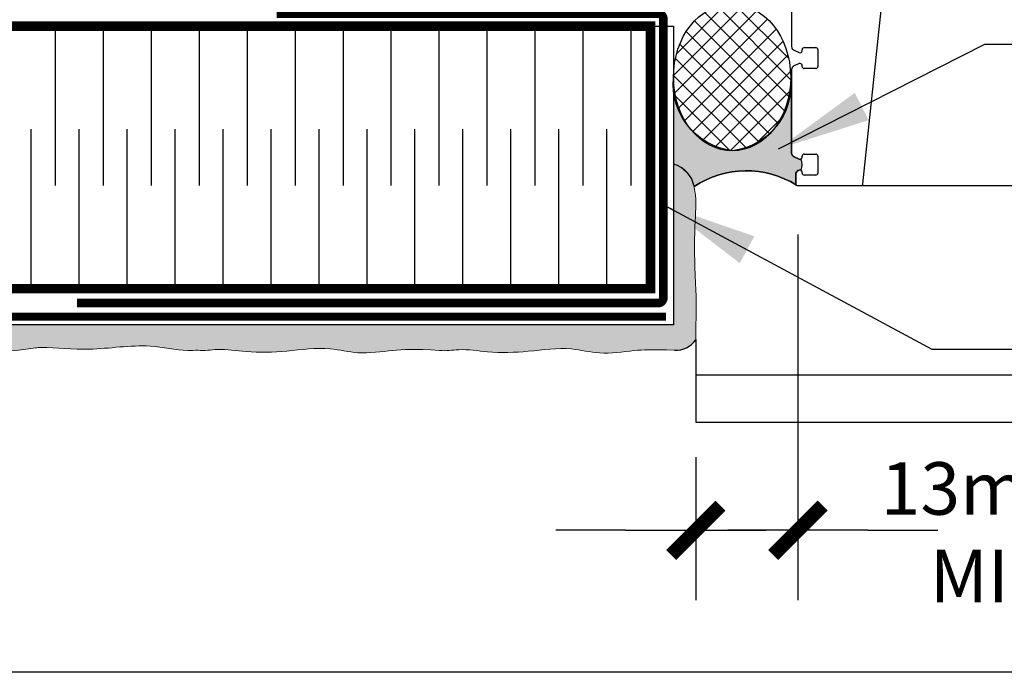
# Model space of a CAD drawing. Units: millimetres. Extents: x -15107 to 17487, y 665 to 33315.
# Drawn here: x 8948 to 9117, y 2942 to 3054 of the extents above; entities that cross this region are included whole.
import ezdxf

# ---------------------------------------------------------------- set-up
doc = ezdxf.new("R2010")
doc.units = ezdxf.units.MM
doc.header["$LTSCALE"] = 50
doc.linetypes.add('ACAD_ISO12W100', pattern=[21, 12, -3, 0, -3, 0, -3])
for name, color, linetype in [('Blanc .25', 7, 'Continuous'), ('Gris .08', 8, 'Continuous'), ('Rouge .15', 1, 'Continuous'), ('Trame 30%', 9, 'Continuous')]:
    doc.layers.add(name, color=color, linetype=linetype)
doc.styles.add('Stylus', font='stylu.ttf')
doc.dimstyles.new('COTE 1_4', dxfattribs={"dimscale": 4, "dimtxt": 2.6, "dimasz": 3, "dimexe": 3, "dimexo": 1.5, "dimgap": 1.5, "dimtad": 1, "dimdec": 0, "dimzin": 3, "dimdsep": 46, "dimtxsty": 'Stylus', "dimblk1": '45', "dimblk2": '45', "dimsah": 1, "dimcen": 1, "dimdle": 3, "dimclrd": 1, "dimclre": 1, "dimclrt": 7, "dimadec": 0, "dimazin": 0, "dimtfac": 1, "dimtdec": 0, "dimtofl": 0, "dimtmove": 2, "dimatfit": 3, "dimldrblk": '45', "dimfxl": 0, "dimfrac": 2, "dimtolj": 1, "dimtzin": 0, "dimarcsym": 0})
doc.dimstyles.new('LEADER 1_4', dxfattribs={"dimscale": 4, "dimtxt": 2, "dimasz": 4, "dimexe": 1.25, "dimexo": 0.625, "dimtad": 1, "dimtxsty": 'Stylus', "dimcen": 2.5, "dimclrd": 1, "dimclre": 1, "dimclrt": 7, "dimadec": 0, "dimazin": 0, "dimtfac": 1, "dimtmove": 0, "dimatfit": 3, "dimfxl": 0, "dimarcsym": 0})

# ---------------------------------------------------------------- blocks, each defined once
blk = doc.blocks.new('45')
at = {"layer": 'Blanc .25', "linetype": 'Continuous', "const_width": 0.2}
blk.add_lwpolyline([(-0.3535533905960619, -0.3535533905935608), (0.3535533905960619, 0.353553390592765)], dxfattribs=at)
at = {"layer": 'Rouge .15', "linetype": 'Continuous'}
blk.add_line((-1, 0), (1, 0), dxfattribs=at)
blk = doc.blocks.new('*D52')
at = {"layer": 'Defpoints', "color": 0, "transparency": 16777216}
for p in [(9081.5250406376, 3022.949484016657), (9064.012551574202, 2984.753741062153), (9081.5250406376, 2966.214065567226)]:
    blk.add_point(p, dxfattribs=at)
at = {"layer": 'Gris .08', "color": 1, "lineweight": -2, "transparency": 16777216}
for p, q in [((9081.5250406376, 3016.949484016657), (9081.5250406376, 2954.214065567226)), ((9064.012551574202, 2978.753741062153), (9064.012551574202, 2954.214065567226)), ((9052.012551574202, 2966.214065567226), (9040.012551574202, 2966.214065567226)), ((9093.5250406376, 2966.214065567226), (9105.5250406376, 2966.214065567226))]:
    blk.add_line(p, q, dxfattribs=at)
at = {"layer": 'Gris .08', "color": 1, "lineweight": -2, "transparency": 16777216, "xscale": 12, "yscale": 12, "zscale": 12}
blk.add_blockref('45', (9064.012551574202, 2966.214065567226), dxfattribs=at)
at = {"layer": 'Gris .08', "color": 1, "lineweight": -2, "transparency": 16777216, "xscale": 12, "yscale": 12, "zscale": 12, "rotation": 180}
blk.add_blockref('45', (9081.5250406376, 2966.214065567226), dxfattribs=at)
at = {"layer": 'Gris .08', "color": 7, "transparency": 16777216, "insert": (9131.558446902893, 2965.88557506403), "char_height": 9, "attachment_point": 5, "style": 'Stylus'}
blk.add_mtext('\\A1;13mm (1/2")\\PMINIMUM', dxfattribs=at)

msp = doc.modelspace()

# ---------------------------------------------------------------- hatches: boundary and pattern name
at = {"layer": 'Gris .08'}
h = msp.add_hatch(dxfattribs=at)
h.set_pattern_fill('ANSI37', color=256, scale=0.7200000000000001, angle=270, style=0)
h.set_pattern_definition([(315, (9060.185781640883, 3031.284432784565), (1.616446101792448, 1.616446101792447), []), (44.99999999999999, (9060.185781640883, 3031.284432784565), (-1.616446101792447, 1.616446101792448), [])])
edge = h.paths.add_edge_path()
edge.add_ellipse((9070.234549357132, 3043.868521584906), major_axis=(-0.07077279435047663, 12.58396781187443), ratio=0.7985373028979623, start_angle=-630.0000000004186, end_angle=-270.8070472895225)
edge.add_line((9060.185781640883, 3043.989259758638), (9060.185781640883, 3043.81200686868))
at = {"layer": 'Rouge .15'}
h = msp.add_hatch(dxfattribs=at)
h.set_pattern_fill('DOTS', color=256, scale=0.7200000000000001, angle=45, style=0)
h.set_pattern_definition([(45, (0, 0), (-0.4041115254481117, 1.212334576344336), [0, -1.143])])
edge = h.paths.add_edge_path()
edge.add_spline(control_points=[(9064.012551574197, 2998.937584880012), (9064.03428593792, 3003.03707981106), (9064.220387042997, 3005.996790798764), (9063.427433467034, 3016.153352082969), (9064.51053584207, 3027.660723992994), (9060.185781645785, 3029.061609593756)], knot_values=[185.6920739211563, 185.6920739211563, 185.6920739211563, 185.6920739211563, 190.2884543562911, 195.862375928372, 199.537725632266, 199.537725632266, 199.537725632266, 199.537725632266], degree=3, periodic=0)
edge.add_line((9060.185781640883, 3029.061609595843), (9060.185781640883, 3001.419126339721))
edge.add_line((9060.185781640883, 3001.419126339721), (8805.18502564231, 3001.41912633972))
edge.add_line((8805.18502564231, 3001.41912633972), (8805.18502564231, 2997.121447610404))
edge.add_spline(control_points=[(8805.18502564231, 2997.121447610404), (8806.520513814163, 2997.124252744405), (8814.190461870763, 2997.180230557049), (8822.734399880674, 2997.810641418969), (8829.210605465425, 2997.91100410489), (8833.95016036661, 2997.155432716696), (8836.195416108729, 2997.192661183598)], knot_values=[88.35988047866962, 88.35988047866962, 88.35988047866962, 88.35988047866962, 90.57673069449662, 102.2685834819799, 109.434609605727, 111.4096693155063, 111.4096693155063, 111.4096693155063, 111.4096693155063], degree=3, periodic=0)
edge.add_spline(control_points=[(8836.195416108729, 2997.192661183598), (8845.830783919144, 2997.164232518013), (8858.363136266848, 2997.005775558716), (8869.486307289857, 2997.826494040494), (8875.962512874605, 2997.403629372367), (8880.70206777579, 2997.49084406203), (8882.94732351791, 2997.528072528932)], knot_values=[88.35988047866964, 88.35988047866964, 88.35988047866964, 88.35988047866964, 96.938742806886, 108.6305955943693, 115.7966217181164, 117.7716814278957, 117.7716814278957, 117.7716814278957, 117.7716814278957], degree=3, periodic=0)
edge.add_spline(control_points=[(8882.94732351791, 2997.528072528932), (8884.0422525982, 2997.745888984176), (8886.79771722264, 2998.294039131846), (8891.811493182935, 2997.015656343026), (8898.336086960677, 2997.597828644801), (8904.72281494906, 2998.621276119331), (8910.74253960803, 2997.044314921695), (8916.63524056714, 2997.535267739773), (8922.593150352584, 2997.295672112442), (8928.499687566313, 2997.134126805577), (8933.787990304014, 2998.445580851431), (8940.124032647302, 2996.87465502848), (8945.782831401246, 2996.761113354316), (8949.673805345075, 2997.358607563172), (8950.798748471705, 2997.523619958468)], knot_values=[123.8276932050734, 123.8276932050734, 123.8276932050734, 123.8276932050734, 127.5030429089673, 133.0769644810482, 140.8448378569105, 149.122477788309, 154.478415879152, 161.145264403399, 168.7510365995451, 174.3502143960685, 180.8071331801686, 186.4878255271704, 195.7604158606591, 199.537725632266, 199.537725632266, 199.537725632266, 199.537725632266], degree=3, periodic=0)
edge.add_spline(control_points=[(8950.798748471738, 2997.523619958468), (8951.07404848949, 2997.531970835741), (8954.119058572916, 2997.591555379764), (8960.697707422887, 2996.79278936255), (8969.100723516678, 2998.452496422007), (8975.313341199224, 2996.978625452358), (8978.048145497876, 2997.065840142021), (8978.639330828379, 2997.103068608923)], knot_values=[88.35988047866962, 88.35988047866962, 88.35988047866962, 88.35988047866962, 89.28338371265686, 98.5695202503144, 110.2613730377977, 117.4273991615448, 119.4024588713241, 119.4024588713241, 119.4024588713241, 119.4024588713241], degree=3, periodic=0)
edge.add_spline(control_points=[(8978.639330828379, 2997.103068608923), (8979.734259908668, 2996.941686057234), (8982.489724533109, 2997.489836204904), (8987.503500493403, 2996.590652423018), (8994.028094271145, 2996.801246961695), (9000.414822259529, 2997.824694436225), (9006.4345469185, 2996.24773323859), (9011.791052764587, 2997.169630015411), (9015.514495666703, 2997.292799289875), (9020.057982979468, 2997.071797823369)], knot_values=[156.4004456038633, 156.4004456038633, 156.4004456038633, 156.4004456038633, 160.0757953077572, 165.6497168798381, 173.4175902557004, 181.695230187099, 187.0511682779419, 193.7180168021889, 199.537725632266, 199.537725632266, 199.537725632266, 199.537725632266], degree=3, periodic=0)
edge.add_spline(control_points=[(9020.057982979468, 2997.071797823369), (9021.152912059757, 2996.91041527168), (9023.908376684198, 2997.458565419351), (9028.922152644493, 2996.559381637464), (9035.446746422234, 2996.769976176141), (9041.833474410618, 2997.793423650672), (9047.853199069588, 2996.216462453035), (9052.985831005426, 2997.099828769477), (9056.488314740376, 2997.244954851105), (9060.350183650744, 2997.112116220032)], knot_values=[157.1461685319626, 157.1461685319626, 157.1461685319626, 157.1461685319626, 160.8215182358566, 166.3954398079375, 174.1633131837997, 182.4409531151983, 187.7968912060413, 194.4637397302883, 199.537725632266, 199.537725632266, 199.537725632266, 199.537725632266], degree=3, periodic=0)
edge.add_arc((9060.629320294292, 3001.198887356693), 4.096292908134385, 266.092624336388, 325.6744685769929)
at = {"layer": 'Trame 30%'}
h = msp.add_hatch(color=256, dxfattribs=at)
h.dxf.hatch_style = 2
edge = h.paths.add_edge_path()
edge.add_line((9060.185781640883, 3043.812006868588), (9060.185781645785, 3029.061609593756))
edge.add_arc((9058.484434115308, 3023.973305041847), 5.365205180832374, 12.680405832716417, 71.51190316916228, ccw=False)
edge.add_arc((9072.700555507003, 3011.538604690948), 16.30860350844597, 58.299100303133116, 123.41768981120151, ccw=False)
edge.add_arc((9081.525040614826, 3025.668569602795), 0.3599999772259457, 179.9999992786644, 225.0000026084334, ccw=False)
edge.add_line((9081.1650406376, 3025.668569607328), (9081.165040637601, 3027.251426607328))
edge.add_arc((9081.885077281018, 3027.251426607327), 0.7200366434175521, 119.9999999999909, 179.9999999999349, ccw=False)
edge.add_line((9081.52505895931, 3027.874996632183), (9081.733066207464, 3027.974919994004))
edge.add_arc((9081.885402179396, 3027.657807101293), 0.3518051094973424, 59.85786197564772, 115.65888656661011, ccw=False)
edge.add_arc((9079.865853936182, 3028.932509779916), 2.401068293451059, 336.1601425270682, 382.8514992218427)
edge.add_arc((9081.881834969166, 3030.217460279946), 0.4036456776497451, 248.3488307610882, 299.1537797734597, ccw=False)
edge.add_line((9081.732907973901, 3029.842292873092), (9080.86070993389, 3030.248973245363))
edge.add_arc((9081.164927420028, 3030.901421490321), 0.7198867905584325, 179.9913878931731, 245.0017403560451, ccw=False)
edge.add_line((9080.445040637602, 3030.90152969623), (9080.445040637602, 3043.643820277922))
edge.add_line((9080.445040637602, 3043.643820277922), (9080.282413274484, 3043.645787812596))
edge.add_arc((9068.863809922175, 3042.655046844002), 11.46150383606889, -82.77478111134809, 4.958878640985404, ccw=False)
edge.add_arc((9071.703717627977, 3042.765116436543), 11.56541520999103, 174.8065314780941, 263.0552704183174, ccw=False)

# ---------------------------------------------------------------- linework, layer by layer
at = {"layer": 'Blanc .25', "linetype": 'ACAD_ISO12W100', "ltscale": 0.01, "const_width": 1.5}
msp.add_lwpolyline([(8957.84156912992, 3005.174839500597), (9057.538434052922, 3005.174839500597, 0.4142135623730904), (9058.438434052923, 3006.074839500597), (9058.438434052923, 3053.915071644117, 0.4142135623730904), (9057.538434052924, 3054.815071644117), (8992.139991518361, 3054.815071644117)], format="xyb", dxfattribs=at)
at = {"layer": 'Blanc .25', "const_width": 1.62}
msp.add_lwpolyline([(8763.832222072786, 3052.659870723026), (9056.23244727042, 3052.659870723026), (9056.23244727042, 3007.659870723026), (8763.832222072786, 3007.659870723026)], dxfattribs=at)
at = {"layer": 'Blanc .25', "linetype": 'ACAD_ISO12W100', "ltscale": 0.01, "const_width": 1.35}
msp.add_lwpolyline([(9058.895069719787, 3002.861896976856), (8763.870203342263, 3002.839663664819)], dxfattribs=at)
at = {"layer": 'Blanc .25', "linetype": 'Continuous'}
msp.add_arc((9060.629320294292, 3001.198887356692), 4.096292908133888, 266.0926243369441, 325.6667817659925, dxfattribs=at)
at = {"layer": 'Blanc .25', "linetype": 'Continuous', "lineweight": 5}
for points, knots in [([(9064.012551574197, 2998.937584880012), (9064.03428593792, 3003.03707981106), (9064.220387042997, 3005.996790798764), (9063.427433467034, 3016.153352082969), (9064.51053584207, 3027.660723992994), (9060.185781645785, 3029.061609593756)], [185.6920739211563, 185.6920739211563, 185.6920739211563, 185.6920739211563, 190.2884543562911, 195.862375928372, 199.537725632266, 199.537725632266, 199.537725632266, 199.537725632266]), ([(8950.798748471705, 2997.523619958468), (8949.673805345075, 2997.358607563172), (8945.782831401246, 2996.761113354316), (8940.124032647302, 2996.87465502848), (8933.787990304014, 2998.445580851431), (8928.499687566313, 2997.134126805577), (8922.593150352584, 2997.295672112442), (8916.63524056714, 2997.535267739773), (8910.74253960803, 2997.044314921695), (8904.72281494906, 2998.621276119331), (8898.336086960677, 2997.597828644801), (8891.811493182935, 2997.015656343026), (8886.79771722264, 2998.294039131846), (8884.0422525982, 2997.745888984176), (8882.94732351791, 2997.528072528932)], [123.8276932050734, 123.8276932050734, 123.8276932050734, 123.8276932050734, 127.6050029766803, 136.8775933101689, 142.5582856571707, 149.0152044412709, 154.6143822377943, 162.2201544339403, 168.8870029581873, 174.2429410490303, 182.5205809804289, 190.2884543562911, 195.862375928372, 199.537725632266, 199.537725632266, 199.537725632266, 199.537725632266]), ([(8978.639330828379, 2997.103068608923), (8978.048145497876, 2997.065840142021), (8975.313341199224, 2996.978625452358), (8969.100723516678, 2998.452496422007), (8960.697707422887, 2996.79278936255), (8954.096747840316, 2997.594264303044), (8951.02974398447, 2997.5310810044), (8950.73232476201, 2997.521547832916)], [88.35988047866962, 88.35988047866962, 88.35988047866962, 88.35988047866962, 90.3349401884489, 97.500966312196, 109.1928190996793, 118.4789556373369, 119.4767352698885, 119.4767352698885, 119.4767352698885, 119.4767352698885]), ([(9020.057982979468, 2997.071797823369), (9015.514495666703, 2997.292799289875), (9011.791052764587, 2997.169630015411), (9006.4345469185, 2996.24773323859), (9000.414822259529, 2997.824694436225), (8994.028094271145, 2996.801246961695), (8987.503500493403, 2996.590652423018), (8982.489724533109, 2997.489836204904), (8979.734259908668, 2996.941686057234), (8978.639330828379, 2997.103068608923)], [156.4004456038633, 156.4004456038633, 156.4004456038633, 156.4004456038633, 162.2201544339403, 168.8870029581873, 174.2429410490303, 182.5205809804289, 190.2884543562911, 195.862375928372, 199.537725632266, 199.537725632266, 199.537725632266, 199.537725632266]), ([(9060.350183650744, 2997.112116220032), (9056.488314740376, 2997.244954851105), (9052.985831005426, 2997.099828769477), (9047.853199069588, 2996.216462453035), (9041.833474410618, 2997.793423650672), (9035.446746422234, 2996.769976176141), (9028.922152644493, 2996.559381637464), (9023.908376684198, 2997.458565419351), (9021.152912059757, 2996.91041527168), (9020.057982979468, 2997.071797823369)], [157.1461685319626, 157.1461685319626, 157.1461685319626, 157.1461685319626, 162.2201544339403, 168.8870029581873, 174.2429410490303, 182.5205809804289, 190.2884543562911, 195.862375928372, 199.537725632266, 199.537725632266, 199.537725632266, 199.537725632266])]:
    msp.add_open_spline(points, degree=3, knots=knots, dxfattribs=at)
at = {"layer": 'Defpoints'}
msp.add_lwpolyline([(8698.546157599436, 3693.896888093682), (9439.585707248472, 3693.896888093682), (9439.585707248472, 2941.866142727887), (8698.546157599436, 2941.866142727887)], close=True, dxfattribs=at)
msp.add_lwpolyline([(9060.185781640883, 3043.812006868588), (9060.185781645785, 3029.061609593756, -0.2624919860690268), (9063.71878017397, 3025.151035049359, -0.2920349090562547), (9081.270482201291, 3025.414011166084, -0.1989123824834149), (9081.1650406376, 3025.668569607328), (9081.165040637601, 3027.251426607328, -0.2679491924307876), (9081.52505895931, 3027.874996632183), (9081.733066207464, 3027.974919994003, -0.2484060373749771), (9082.06206001564, 3027.962041951304, 0.2065957170065131), (9082.078473107817, 3029.86495031482, -0.2253824239493294), (9081.732907973901, 3029.842292873092), (9080.86070993389, 3030.248973245363, -0.2915224289656034), (9080.445040637602, 3030.90152969623), (9080.445040637602, 3043.643820277922), (9080.282413274484, 3043.645787812596, -0.4026750284896238), (9070.305322151484, 3031.284553773032, -0.4052892745053799), (9060.185781640883, 3043.812006868588, 0.364122933544414)], format="xyb", dxfattribs=at)
at = {"layer": 'Gris .08'}
for p, q in [((8954.120061624477, 3052.659870723026), (8954.120061624477, 3025.350023968227)), ((8962.349662776622, 3052.659870723026), (8962.349662776622, 3025.350023968227)), ((8970.579263928761, 3052.659870723026), (8970.579263928763, 3025.350023968227)), ((8978.808865080904, 3052.659870723026), (8978.808865080904, 3025.350023968227)), ((8987.038466233047, 3052.659870723026), (8987.038466233047, 3025.350023968227)), ((8995.268067385188, 3052.659870723026), (8995.268067385188, 3025.350023968227)), ((9003.497668537331, 3052.659870723026), (9003.497668537331, 3025.350023968227)), ((9011.727269689472, 3052.659870723026), (9011.727269689472, 3025.350023968227)), ((9019.956870841614, 3052.659870723026), (9019.956870841614, 3025.350023968227)), ((9028.186471993758, 3052.659870723026), (9028.186471993758, 3025.350023968227)), ((9036.4160731459, 3052.659870723026), (9036.4160731459, 3025.350023968227)), ((9044.645674298043, 3052.659870723026), (9044.645674298043, 3025.350023968227)), ((9052.875275450184, 3052.659870723026), (9052.875275450186, 3025.350023968227)), ((9080.445040637602, 3045.185555607328), (9080.251144799548, 3045.185555607328)), ((8950.005261048407, 3007.659870723026), (8950.005261048407, 3034.969717477825)), ((8958.234862200548, 3007.659870723026), (8958.234862200548, 3034.969717477825)), ((8966.46446335269, 3007.659870723026), (8966.46446335269, 3034.969717477825)), ((8974.694064504834, 3007.659870723026), (8974.694064504834, 3034.969717477825)), ((8982.923665656976, 3007.659870723026), (8982.923665656976, 3034.969717477825)), ((8991.153266809119, 3007.659870723026), (8991.153266809119, 3034.969717477825)), ((8999.38286796126, 3007.659870723026), (8999.38286796126, 3034.969717477825)), ((9007.612469113401, 3007.659870723026), (9007.612469113401, 3034.969717477825)), ((9015.842070265544, 3007.659870723026), (9015.842070265544, 3034.969717477825)), ((9024.071671417685, 3007.659870723026), (9024.071671417685, 3034.969717477825)), ((9032.301272569828, 3007.659870723026), (9032.301272569828, 3034.969717477825)), ((9040.530873721971, 3007.659870723026), (9040.530873721971, 3034.969717477825)), ((9048.760474874112, 3007.659870723032), (9048.760474874112, 3034.969717477825)), ((9064.012551574198, 2998.937584880412), (9064.012551574202, 2984.753741062153)), ((9064.012551574202, 2992.853741062153), (9200.708918830771, 2992.853741062157)), ((9064.012551574202, 2984.753741062153), (9200.708918830771, 2984.753741062156))]:
    msp.add_line(p, q, dxfattribs=at)
at = {"layer": 'Gris .08', "linetype": 'Continuous'}
for p, q in [((9091.583629571236, 3025.313318772336), (9199.988918830772, 3025.313318772336)), ((9091.79946784272, 3025.313318772336), (9169.132669222588, 3025.313318772336))]:
    msp.add_line(p, q, dxfattribs=at)
at = {"layer": 'Gris .08'}
msp.add_lwpolyline([(9080.445040637602, 3030.901529633343), (9080.445040637602, 3045.185588975336)], dxfattribs=at)
for centre, radius, start, end in [((9079.865853936186, 3028.932509779913), 2.401068293446907, 336.1601425271161, 22.85149922197633), ((9072.700555507003, 3011.53860469095), 16.30860350844365, 58.29910030313129, 123.4176898111969)]:
    msp.add_arc(centre, radius, start, end, dxfattribs=at)
msp.add_ellipse((9070.234549357132, 3043.868521584906), major_axis=(-0.07077279435047663, 12.58396781187443), ratio=0.7985373028979623, start_param=-14.13716694115407, end_param=-7.853981633974483, dxfattribs=at)
at = {"layer": 'Rouge .15'}
for p, q in [((9092.68306862027, 3025.630939927928), (9097.537660637601, 3071.820029607327)), ((9080.445040637602, 3060.588569607329), (9080.445040637602, 3049.171529607328)), ((9056.23244727042, 3052.659870723026), (9060.185781640883, 3052.659870723026)), ((9060.185781640883, 3052.659870723026), (9060.185781640883, 3001.419126339721)), ((9080.860679877036, 3048.519014264501), (9081.73289967587, 3048.112296740703)), ((9082.245040637601, 3048.43856829595), (9082.245040637601, 3048.618569607328)), ((9082.6050406376, 3048.978569607328), (9084.585040637601, 3048.978569607328)), ((9084.945040637602, 3048.618569607328), (9084.945040637602, 3045.738569607328)), ((9080.445040637602, 3045.185555607328), (9080.445040637602, 3030.901529607328)), ((9081.732884821762, 3046.244835549353), (9080.860750637601, 3045.838109607328)), ((9082.245040637601, 3045.738569607328), (9082.245040637601, 3045.918570921012)), ((9084.585040637601, 3045.378569607328), (9082.6050406376, 3045.378569607328)), ((9080.86070993389, 3030.248973245363), (9081.732907973901, 3029.842292873092)), ((9082.245040637601, 3030.168568297597), (9082.245040637601, 3030.348569607328)), ((9082.6050406376, 3030.708569607328), (9084.585040637601, 3030.708569607328)), ((9084.945040637602, 3030.348569607328), (9084.945040637602, 3027.468569607327)), ((9081.165040637601, 3027.251426607328), (9081.165040637601, 3025.668569607328)), ((9081.733066207464, 3027.974919994003), (9081.5807506376, 3027.903989607328)), ((9082.245040637601, 3027.468569607327), (9082.245040637601, 3027.648570836529)), ((9084.585040637601, 3027.108569607328), (9082.6050406376, 3027.108569607328)), ((9081.5250406376, 3025.308569607329), (9092.3250406752, 3025.3085695849)), ((9060.185781640885, 3001.419126339721), (8763.870203342261, 3001.41912633972))]:
    msp.add_line(p, q, dxfattribs=at)
for centre, radius, start, end in [((9081.165047702088, 3049.171525107327), 0.7200070645027248, 179.9996419048683, 244.993002677899), ((9082.6050406376, 3048.618569607328), 0.3599999999999795, 90, 180), ((9084.585040637601, 3048.618569607328), 0.3599999999999796, 0, 90), ((9081.8850406376, 3048.43856829595), 0.3600000000000331, 245.0002831669812, 0), ((9081.165037460418, 3045.185572286859), 0.719996823009436, 115.0002649077948, 180.0013273207928), ((9081.8850406376, 3045.918570921012), 0.3599999999999833, 0, 115.0023253555614), ((9082.6050406376, 3045.738569607328), 0.3599999999999796, 180, 270), ((9084.585040637601, 3045.738569607328), 0.3599999999999796, 270, 0), ((9081.165072734093, 3030.901514053339), 0.7200320966607145, 179.9987623080809, 244.9943730154364), ((9081.8850406376, 3030.168568297597), 0.3600000000000026, 245.0017403561353, 0), ((9082.6050406376, 3030.348569607328), 0.3599999999999795, 90, 180), ((9084.585040637601, 3030.348569607328), 0.3599999999999796, 0, 90), ((9081.885082505338, 3027.251423591063), 0.7200418677450524, 115.0025484086322, 179.9997599872074), ((9081.8850406376, 3027.648570836529), 0.3599999999999773, 0, 114.970476090082), ((9082.6050406376, 3027.468569607327), 0.3599999999999796, 180, 270), ((9084.585040637601, 3027.468569607327), 0.3599999999999796, 270, 0), ((9081.5250406376, 3025.668569607328), 0.3599999999999795, 180, 270), ((9092.325040675947, 3025.6685695849), 0.359999999999929, 269.9999998811887, 354.0000943873649)]:
    msp.add_arc(centre, radius, start, end, dxfattribs=at)

# ---------------------------------------------------------------- dimensions: what is measured, and where the dimension line sits
at = {"layer": 'Gris .08'}
dim = msp.add_linear_dim(base=(9081.5250406376, 2966.214065567226), p1=(9064.012551574202, 2984.753741062153), p2=(9081.5250406376, 3022.949484016657), text='13mm (1/2")\\XMINIMUM', dimstyle='COTE 1_4', override={"dimtxt": 2.25}, dxfattribs=at)
dim.commit()
dim.dimension.update_dxf_attribs({"geometry": '*D52', "text_midpoint": (9131.558446902893, 2965.88557506403), "dimtype": 160})

# ---------------------------------------------------------------- leaders
at = {"layer": 'Rouge .15'}
for points in [[(9078.201061241823, 3031.638900818558), (9113.567032219955, 3049.589633324334), (9227.874108306498, 3049.589633324336)], [(9058.710212009752, 3021.895512500851), (9104.485320774224, 2997.294214161613), (9227.874108306498, 2997.294214161615)]]:
    msp.add_leader(points, dimstyle='LEADER 1_4', dxfattribs=at)

doc.saveas('drawing.dxf')
